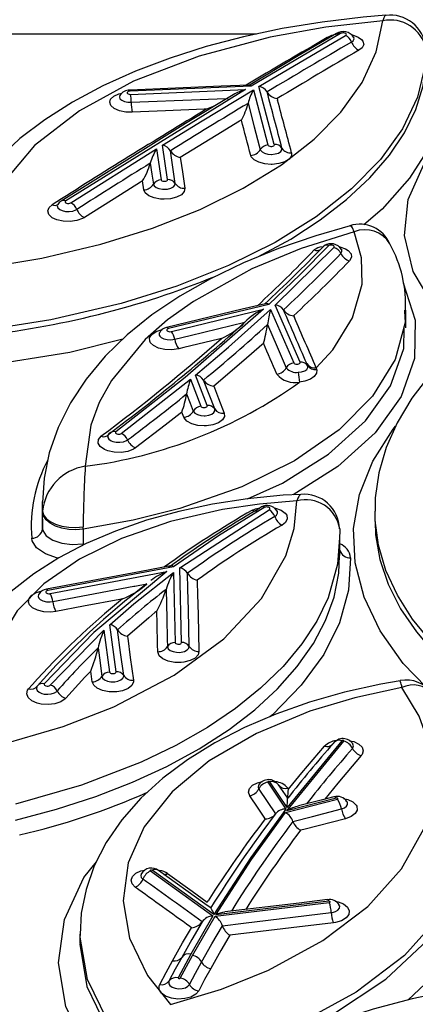
# Model space of a CAD drawing. Units: millimetres. Extents: x -1150 to 22970, y -223 to 15843.
# Drawn here: x 9141 to 9177, y 7687 to 7779 of the extents above; entities that cross this region are included whole.
import ezdxf

# ---------------------------------------------------------------- set-up
doc = ezdxf.new("R2010")
doc.units = ezdxf.units.MM
doc.layers.add('DiKom', color=7, linetype='Continuous')
doc.dimstyles.new('Qitele', dxfattribs={"dimscale": 85, "dimtxt": 4, "dimasz": 5, "dimexe": 4, "dimexo": 0, "dimgap": 3, "dimtad": 1, "dimdec": 0, "dimrnd": 10, "dimzin": 1, "dimtxsty": 'Standard', "dimblk": 'OBLIQUE', "dimcen": 5, "dimdle": 4, "dimclrd": 256, "dimclre": 256, "dimclrt": 256, "dimadec": 0, "dimazin": 0, "dimtfac": 1, "dimtdec": 0, "dimtmove": 0, "dimatfit": 3, "dimldrblk": 'OBLIQUE', "dimfxl": 6, "dimfxlon": 1, "dimlwd": 40, "dimlwe": 30, "dimarcsym": 0})

# ---------------------------------------------------------------- blocks, each defined once
blk = doc.blocks.new('_Oblique')
at = {"color": 0, "linetype": 'ByBlock', "lineweight": -2}
blk.add_line((-0.5, -0.5), (0.5, 0.5), dxfattribs=at)
blk = doc.blocks.new('*D9')
at = {"layer": 'Defpoints', "color": 0, "transparency": 16777216}
for p in [(17406.525, 14007.576), (4220.145, 9955.036), (17406.525, 6481.945)]:
    blk.add_point(p, dxfattribs=at)
at = {"layer": 'DiKom', "lineweight": 30, "transparency": 16777216}
for p, q in [((4220.145, 13497.576), (4220.145, 14347.576)), ((17406.525, 13497.576), (17406.525, 14347.576))]:
    blk.add_line(p, q, dxfattribs=at)
at = {"layer": 'DiKom', "lineweight": 40, "transparency": 16777216}
blk.add_line((3880.145, 14007.576), (17746.525, 14007.576), dxfattribs=at)
at = {"layer": 'DiKom', "lineweight": 40, "transparency": 16777216, "xscale": 425, "yscale": 425, "zscale": 425, "rotation": 180}
blk.add_blockref('_Oblique', (4220.145, 14007.576), dxfattribs=at)
at = {"layer": 'DiKom', "lineweight": 40, "transparency": 16777216, "xscale": 425, "yscale": 425, "zscale": 425}
blk.add_blockref('_Oblique', (17406.525, 14007.576), dxfattribs=at)
at = {"layer": 'DiKom', "transparency": 16777216, "insert": (11105.19, 14453.501), "char_height": 365.5, "attachment_point": 5}
blk.add_mtext('13190', dxfattribs=at)
blk = doc.blocks.new('*D10')
at = {"layer": 'Defpoints', "color": 0, "transparency": 16777216}
for p in [(9763.41, 11648.852), (2852.78, 3048.594), (14537.115, 3048.594)]:
    blk.add_point(p, dxfattribs=at)
at = {"layer": 'DiKom', "lineweight": 40, "transparency": 16777216}
blk.add_line((2852.78, 11988.852), (2852.78, 2708.594), dxfattribs=at)
at = {"layer": 'DiKom', "lineweight": 30, "transparency": 16777216}
for p, q in [((3362.78, 11648.852), (2512.78, 11648.852)), ((3362.78, 3048.594), (2512.78, 3048.594))]:
    blk.add_line(p, q, dxfattribs=at)
at = {"layer": 'DiKom', "lineweight": 40, "transparency": 16777216, "xscale": 425, "yscale": 425, "zscale": 425}
for p, rotation in [((2852.78, 11648.852), 90), ((2852.78, 3048.594), 270)]:
    blk.add_blockref('_Oblique', p, dxfattribs=dict(at, rotation=rotation))
at = {"layer": 'DiKom', "transparency": 16777216, "insert": (2406.855, 7361.254), "char_height": 365.5, "attachment_point": 5, "rotation": 90}
blk.add_mtext('8600', dxfattribs=at)
blk = doc.blocks.new('*D11')
at = {"layer": 'Defpoints', "color": 0, "transparency": 16777216}
for p in [(19394.448, 14795.644), (3277.087, 9351.772), (19394.448, 7520.862)]:
    blk.add_point(p, dxfattribs=at)
at = {"layer": 'DiKom', "lineweight": 30, "transparency": 16777216}
for p, q in [((3277.087, 14285.644), (3277.087, 15135.644)), ((19394.448, 14285.644), (19394.448, 15135.644))]:
    blk.add_line(p, q, dxfattribs=at)
at = {"layer": 'DiKom', "lineweight": 40, "transparency": 16777216}
blk.add_line((2937.087, 14795.644), (19734.448, 14795.644), dxfattribs=at)
at = {"layer": 'DiKom', "lineweight": 40, "transparency": 16777216, "xscale": 425, "yscale": 425, "zscale": 425, "rotation": 180}
blk.add_blockref('_Oblique', (3277.087, 14795.644), dxfattribs=at)
at = {"layer": 'DiKom', "lineweight": 40, "transparency": 16777216, "xscale": 425, "yscale": 425, "zscale": 425}
blk.add_blockref('_Oblique', (19394.448, 14795.644), dxfattribs=at)
at = {"layer": 'DiKom', "transparency": 16777216, "insert": (11038.976, 15241.569), "char_height": 365.5, "attachment_point": 5}
blk.add_mtext('16120', dxfattribs=at)
blk = doc.blocks.new('*D12')
at = {"layer": 'Defpoints', "color": 0, "transparency": 16777216}
for p in [(8807.483, 13147.675), (1956.552, 772.202), (14301.292, 772.202)]:
    blk.add_point(p, dxfattribs=at)
at = {"layer": 'DiKom', "lineweight": 40, "transparency": 16777216}
blk.add_line((1956.552, 13487.675), (1956.552, 432.202), dxfattribs=at)
at = {"layer": 'DiKom', "lineweight": 30, "transparency": 16777216}
for p, q in [((2466.552, 13147.675), (1616.552, 13147.675)), ((2466.552, 772.202), (1616.552, 772.202))]:
    blk.add_line(p, q, dxfattribs=at)
at = {"layer": 'DiKom', "lineweight": 40, "transparency": 16777216, "xscale": 425, "yscale": 425, "zscale": 425}
for p, rotation in [((1956.552, 13147.675), 90), ((1956.552, 772.202), 270)]:
    blk.add_blockref('_Oblique', p, dxfattribs=dict(at, rotation=rotation))
at = {"layer": 'DiKom', "transparency": 16777216, "insert": (1510.627, 7404.172), "char_height": 365.5, "attachment_point": 5, "rotation": 90}
blk.add_mtext('12380', dxfattribs=at)

msp = doc.modelspace()

# ---------------------------------------------------------------- linework, layer by layer
at = {"color": 7, "linetype": 'Continuous'}
for p, q in [((9162.597, 7777.387), (9103.238, 7777.387)), ((9170.422, 7777.446), (9162.118, 7772.551)), ((9162.836, 7772.515), (9170.882, 7777.258)), ((9162.118, 7772.551), (9150.854, 7772.092)), ((9164.261, 7767.137), (9162.836, 7772.515)), ((9161.586, 7772.232), (9144.878, 7761.915)), ((9150.904, 7771.797), (9161.586, 7772.232)), ((9162.314, 7772.203), (9163.666, 7767.099)), ((9163.586, 7772.023), (9163.586, 7772.022)), ((9164.525, 7771.407), (9164.568, 7771.245)), ((9161.818, 7770.962), (9161.818, 7770.963)), ((9157.938, 7770.419), (9157.744, 7770.411)), ((9154.339, 7763.889), (9153.87, 7767.069)), ((9145.349, 7761.728), (9153.319, 7766.729)), ((9153.319, 7766.729), (9153.741, 7763.867)), ((9154.606, 7766.57), (9154.606, 7766.57)), ((9155.525, 7765.946), (9155.55, 7765.773)), ((9152.738, 7765.414), (9152.738, 7765.414)), ((9152.011, 7763.766), (9151.834, 7763.655)), ((9152.133, 7762.941), (9152.011, 7763.766)), ((9164.349, 7752.241), (9169.801, 7757.575)), ((9163.744, 7752.315), (9154.439, 7750.072)), ((9166.651, 7746.95), (9164.349, 7752.241)), ((9154.695, 7749.794), (9163.25, 7751.858)), ((9163.912, 7751.836), (9166.065, 7746.883)), ((9165.107, 7751.804), (9165.107, 7751.804)), ((9176.362, 7751.773), (9176.365, 7751.682)), ((9176.47, 7750.131), (9176.47, 7751.774)), ((9163.621, 7750.436), (9163.621, 7750.436)), ((9166.054, 7751.258), (9166.127, 7751.092)), ((9153.749, 7749.953), (9153.858, 7749.98)), ((9159.344, 7749.147), (9159.094, 7749.087)), ((9167.351, 7746.646), (9167.277, 7746.816)), ((9168.152, 7746.438), (9168.188, 7746.278)), ((9150.041, 7740.332), (9156.463, 7745.363)), ((9156.463, 7745.363), (9157.434, 7742.856)), ((9158.023, 7742.917), (9156.927, 7745.745)), ((9157.685, 7745.293), (9157.685, 7745.293)), ((9156.111, 7744.006), (9156.111, 7744.006)), ((9158.633, 7744.728), (9158.696, 7744.566)), ((9155.666, 7742.32), (9155.511, 7742.196)), ((9155.853, 7741.837), (9155.666, 7742.32)), ((9142.688, 7734.011), (9142.688, 7732.372)), ((9142.715, 7733.132), (9142.734, 7733.933)), ((9142.715, 7733.08), (9142.715, 7733.132)), ((9142.715, 7731.501), (9142.715, 7733.08)), ((9155.482, 7727.861), (9163.776, 7733.252)), ((9162.87, 7733.378), (9162.87, 7733.378)), ((9173.593, 7733.088), (9173.593, 7732.268)), ((9142.733, 7732.371), (9142.715, 7731.501)), ((9146.49, 7731.467), (9146.492, 7731.675)), ((9146.49, 7731.467), (9146.49, 7730.088)), ((9170.343, 7731.293), (9170.302, 7730.657)), ((9170.335, 7731.503), (9170.343, 7731.293)), ((9170.358, 7729.017), (9170.358, 7730.656)), ((9154.898, 7727.976), (9143.226, 7725.776)), ((9154.038, 7727.948), (9154.041, 7727.951)), ((9155.643, 7720.948), (9155.482, 7727.861)), ((9143.427, 7725.476), (9154.283, 7727.523)), ((9154.892, 7727.427), (9155.043, 7720.944)), ((9156.201, 7727.362), (9156.201, 7727.362)), ((9157.101, 7726.739), (9157.105, 7726.549)), ((9154.203, 7725.869), (9154.203, 7725.868)), ((9142.365, 7725.43), (9142.344, 7725.394)), ((9150.163, 7724.992), (9149.908, 7724.944)), ((9153.343, 7723.864), (9153.158, 7723.714)), ((9143.437, 7716.991), (9148.429, 7722.101)), ((9148.429, 7722.101), (9148.955, 7718.206)), ((9149.553, 7718.229), (9148.965, 7722.589)), ((9149.696, 7722.122), (9149.696, 7722.122)), ((9147.885, 7720.436), (9147.885, 7720.436)), ((9147.214, 7718.288), (9147.046, 7718.115)), ((9147.347, 7717.3), (9147.214, 7718.288)), ((9141.421, 7716.637), (9141.779, 7717.043)), ((9165.417, 7705.316), (9170.721, 7711.789)), ((9170.541, 7711.836), (9165.446, 7705.638)), ((9163.645, 7707.978), (9165.333, 7705.49)), ((9165.446, 7705.638), (9163.832, 7708.015)), ((9165.502, 7706.498), (9164.659, 7707.739)), ((9164.679, 7707.706), (9164.676, 7707.712)), ((9165.569, 7707.34), (9165.686, 7707.484)), ((9165.507, 7707.43), (9165.569, 7707.34)), ((9165.302, 7705.165), (9170.118, 7706.401)), ((9170.033, 7706.5), (9165.417, 7705.316)), ((9163.414, 7704.59), (9163.311, 7704.741)), ((9165.995, 7704.343), (9165.995, 7704.343)), ((9170.878, 7704.597), (9166.992, 7703.599)), ((9166.992, 7703.599), (9166.688, 7703.521)), ((9151.908, 7699.522), (9151.894, 7699.498)), ((9152.759, 7699.752), (9158.561, 7695.588)), ((9158.638, 7695.714), (9152.918, 7699.819)), ((9158.028, 7696.855), (9158.106, 7696.979)), ((9158.751, 7695.55), (9169.365, 7696.825)), ((9169.323, 7696.933), (9158.825, 7695.673)), ((9158.561, 7695.588), (9156.509, 7692.046)), ((9156.644, 7691.907), (9158.751, 7695.55)), ((9157.563, 7695.037), (9157.563, 7695.037)), ((9159.437, 7694.668), (9159.437, 7694.669)), ((9146.202, 7693.889), (9146.202, 7693.071)), ((9156.566, 7694.486), (9156.414, 7694.595)), ((9160.124, 7693.787), (9160.037, 7693.642)), ((9156.509, 7692.046), (9155.329, 7689.847)), ((9155.522, 7689.816), (9156.644, 7691.907))]:
    msp.add_line(p, q, dxfattribs=at)
for points in [[(9174.612, 7779.127), (9172.521, 7778.964), (9168.71, 7778.507), (9164.982, 7777.893), (9161.394, 7777.132), (9157.935, 7776.224), (9154.582, 7775.161), (9151.37, 7773.946), (9148.333, 7772.584), (9145.506, 7771.079), (9142.922, 7769.44), (9140.623, 7767.688), (9138.588, 7765.81), (9136.816, 7763.796), (9135.347, 7761.674), (9134.208, 7759.477), (9133.414, 7757.243), (9132.966, 7755.006), (9132.87, 7753.169)], [(9174.614, 7779.108), (9174.516, 7779.068), (9174.425, 7778.885), (9174.34, 7778.622), (9174.338, 7778.615)], [(9136.884, 7755.65), (9142.647, 7756.595), (9148.14, 7757.882), (9152.926, 7759.367), (9157.364, 7761.113), (9161.371, 7763.084), (9164.916, 7765.268), (9167.956, 7767.634), (9170.437, 7770.133), (9172.414, 7772.891), (9173.723, 7775.738), (9174.338, 7778.615)], [(9174.338, 7778.615), (9169.044, 7778.014), (9163.865, 7777.089), (9157.263, 7775.344), (9151.19, 7773.009), (9146.143, 7770.267), (9141.99, 7767.042), (9139.076, 7763.596), (9137.317, 7759.828), (9136.911, 7757.756), (9136.884, 7755.65)], [(9170.029, 7777.432), (9166.475, 7775.367), (9161.871, 7772.599)], [(9170.882, 7777.258), (9170.933, 7777.3), (9170.952, 7777.349), (9170.937, 7777.398), (9170.89, 7777.441), (9170.815, 7777.475), (9170.723, 7777.494), (9170.622, 7777.498), (9170.526, 7777.485), (9170.443, 7777.457), (9170.422, 7777.446)], [(9171.432, 7776.646), (9171.591, 7776.774), (9171.667, 7776.936), (9171.629, 7777.1)], [(9171.438, 7777.317), (9171.529, 7777.303), (9172.042, 7777.115), (9172.371, 7776.884), (9172.489, 7776.737), (9172.562, 7776.427), (9172.419, 7776.122), (9172.119, 7775.881)], [(9171.665, 7777.051), (9171.667, 7777.049), (9171.63, 7777.098), (9171.63, 7777.1)], [(9178.376, 7775.648), (9178.28, 7774.513), (9177.557, 7771.538), (9176.162, 7768.599), (9174.121, 7765.752), (9171.441, 7763.024), (9168.157, 7760.445), (9164.33, 7758.064), (9160.001, 7755.916), (9155.207, 7754.014), (9150.04, 7752.396), (9143.503, 7750.876), (9136.628, 7749.808)], [(9162.731, 7756.711), (9165.783, 7758.376), (9168.524, 7760.147), (9170.974, 7762.031), (9173.138, 7764.046), (9174.957, 7766.151), (9176.355, 7768.239), (9177.399, 7770.381), (9178.083, 7772.596), (9178.376, 7774.837)], [(9161.919, 7772.646), (9159.32, 7772.54), (9150.821, 7772.194)], [(9180.375, 7773.062), (9179.89, 7770.005), (9178.701, 7766.967), (9176.83, 7764.005), (9174.282, 7761.15), (9172.562, 7759.684)], [(9160.447, 7771.747), (9156.02, 7769.105), (9144.455, 7761.891)], [(9151.037, 7770.137), (9150.461, 7770.156), (9149.868, 7770.276), (9149.388, 7770.485), (9149.075, 7770.76), (9148.966, 7771.07), (9149.052, 7771.35), (9149.343, 7771.631), (9149.807, 7771.849), (9150.08, 7771.91)], [(9149.908, 7771.704), (9149.862, 7771.556), (9149.92, 7771.39), (9150.086, 7771.244), (9150.342, 7771.133), (9150.657, 7771.069), (9150.963, 7771.059)], [(9149.901, 7771.707), (9149.883, 7771.667), (9149.878, 7771.66)], [(9150.854, 7772.092), (9150.757, 7772.079), (9150.673, 7772.052), (9150.613, 7772.013), (9150.582, 7771.965), (9150.585, 7771.915), (9150.621, 7771.869), (9150.686, 7771.831), (9150.774, 7771.806), (9150.872, 7771.796), (9150.904, 7771.797)], [(9150.963, 7771.059), (9152.557, 7771.124), (9158.935, 7771.384), (9158.951, 7771.385), (9159.963, 7771.426)], [(9153.87, 7767.069), (9157.555, 7769.329), (9162.314, 7772.203)], [(9158.73, 7770.722), (9157.945, 7770.42), (9157.938, 7770.419)], [(9161.818, 7770.963), (9162.397, 7768.78), (9162.863, 7767.018), (9162.955, 7766.666)], [(9157.744, 7770.411), (9154.157, 7770.264), (9151.037, 7770.137)], [(9161.026, 7769.305), (9158.857, 7767.988), (9155.525, 7765.946)], [(9161.199, 7769.409), (9161.125, 7769.364), (9161.026, 7769.305)], [(9163.666, 7767.099), (9163.696, 7767.051), (9163.756, 7767.01), (9163.84, 7766.982), (9163.937, 7766.969), (9164.037, 7766.973), (9164.129, 7766.993), (9164.202, 7767.028), (9164.249, 7767.072), (9164.263, 7767.121), (9164.261, 7767.137)], [(9155.054, 7763.53), (9154.83, 7765.053), (9154.606, 7766.57)], [(9165.86, 7766.371), (9165.847, 7766.085), (9165.631, 7765.785), (9165.226, 7765.537), (9164.679, 7765.37), (9164.052, 7765.303), (9163.963, 7765.302), (9163.391, 7765.345), (9162.82, 7765.49), (9162.377, 7765.72), (9162.113, 7766.01), (9162.067, 7766.126)], [(9162.955, 7766.666), (9162.98, 7766.604), (9163.12, 7766.45), (9163.356, 7766.328), (9163.659, 7766.251), (9163.963, 7766.228), (9164.01, 7766.228), (9164.344, 7766.264), (9164.634, 7766.353), (9164.85, 7766.485), (9164.965, 7766.644), (9164.972, 7766.797)], [(9182.707, 7748.663), (9182.057, 7749.117), (9179.094, 7752.152), (9177.175, 7755.375), (9176.368, 7758.702), (9176.684, 7762.03), (9178.137, 7765.275), (9179.218, 7766.583)], [(9152.738, 7765.414), (9152.888, 7764.392), (9153.026, 7763.456)], [(9155.55, 7765.773), (9155.723, 7764.603), (9155.948, 7763.08)], [(9151.834, 7763.655), (9149.96, 7762.48), (9146.617, 7760.365)], [(9153.026, 7763.456), (9153.095, 7763.306), (9153.273, 7763.16), (9153.537, 7763.052), (9153.857, 7762.994), (9154.04, 7762.986), (9154.344, 7763.009), (9154.648, 7763.086), (9154.883, 7763.209), (9155.024, 7763.364), (9155.054, 7763.53)], [(9153.741, 7763.867), (9153.765, 7763.818), (9153.821, 7763.776), (9153.901, 7763.745), (9153.997, 7763.73), (9154.097, 7763.731), (9154.191, 7763.749), (9154.268, 7763.781), (9154.32, 7763.824), (9154.34, 7763.873), (9154.339, 7763.889)], [(9155.948, 7763.08), (9155.891, 7762.77), (9155.626, 7762.479), (9155.184, 7762.247), (9154.613, 7762.102), (9154.04, 7762.058), (9153.696, 7762.074), (9153.093, 7762.183), (9152.596, 7762.386), (9152.262, 7762.66), (9152.133, 7762.941)], [(9146.617, 7760.365), (9146.435, 7760.264), (9145.903, 7760.084), (9145.283, 7760.003), (9144.643, 7760.028), (9144.056, 7760.159), (9143.628, 7760.353), (9143.294, 7760.661), (9143.201, 7760.979), (9143.325, 7761.293), (9143.609, 7761.545)], [(9144.15, 7761.585), (9144.097, 7761.449), (9144.146, 7761.28), (9144.324, 7761.116), (9144.551, 7761.013), (9144.863, 7760.943), (9145.203, 7760.93), (9145.533, 7760.973), (9145.815, 7761.069), (9145.913, 7761.122)], [(9144.138, 7761.59), (9144.131, 7761.57), (9144.116, 7761.549)], [(9144.878, 7761.915), (9144.829, 7761.87), (9144.813, 7761.82), (9144.831, 7761.77), (9144.881, 7761.726), (9144.958, 7761.693), (9145.051, 7761.674), (9145.152, 7761.672), (9145.248, 7761.687), (9145.328, 7761.717), (9145.349, 7761.728)], [(9171.299, 7759.589), (9168.11, 7758.677), (9164.662, 7757.495), (9161.387, 7756.165), (9158.315, 7754.69), (9155.472, 7753.077), (9152.887, 7751.334), (9150.589, 7749.481), (9148.549, 7747.498), (9146.78, 7745.386), (9145.311, 7743.171), (9144.162, 7740.88), (9143.346, 7738.542), (9142.864, 7736.186), (9142.718, 7733.936)], [(9171.679, 7759.048), (9171.676, 7759.055), (9171.515, 7759.426), (9171.427, 7759.556), (9171.301, 7759.58)], [(9171.679, 7759.048), (9166.757, 7757.488), (9162.183, 7755.605), (9156.742, 7752.593), (9154.349, 7750.867), (9152.257, 7749.038), (9149.121, 7745.258), (9147.996, 7743.213), (9147.214, 7741.119), (9146.689, 7737.293)], [(9168.152, 7746.438), (9169.689, 7748.104), (9171.536, 7751.058), (9172.413, 7754.199), (9172.366, 7756.62), (9171.679, 7759.048)], [(9169.324, 7757.772), (9166.66, 7755.095), (9163.744, 7752.315)], [(9169.801, 7757.575), (9169.831, 7757.627), (9169.826, 7757.68), (9169.785, 7757.73), (9169.714, 7757.77), (9169.621, 7757.796), (9169.516, 7757.805), (9169.412, 7757.796), (9169.324, 7757.772)], [(9170.271, 7757.668), (9170.342, 7757.658), (9170.872, 7757.472), (9171.13, 7757.313), (9171.389, 7757.015), (9171.437, 7756.69), (9171.25, 7756.355)], [(9170.445, 7757.033), (9170.455, 7757.043), (9170.546, 7757.212), (9170.52, 7757.387), (9170.496, 7757.414)], [(9170.523, 7757.385), (9170.52, 7757.39), (9170.506, 7757.422)], [(9176.242, 7754.314), (9177.35, 7750.835), (9177.285, 7747.29), (9176.032, 7743.78), (9173.642, 7740.406), (9170.172, 7737.275), (9166.007, 7734.648)], [(9163.43, 7752.373), (9161.273, 7751.854), (9154.251, 7750.161)], [(9176.365, 7751.682), (9176.407, 7750.619), (9175.477, 7747.192), (9173.383, 7743.783), (9170.299, 7740.678), (9166.135, 7737.794), (9161.248, 7735.381), (9155.49, 7733.368), (9151.132, 7732.283), (9146.49, 7731.467)], [(9163.25, 7751.858), (9155.963, 7745.535), (9149.522, 7740.49)], [(9156.927, 7745.745), (9160.018, 7748.357), (9163.912, 7751.836)], [(9155.002, 7749.082), (9156.448, 7749.431), (9161.533, 7750.658)], [(9163.621, 7750.436), (9164.514, 7748.385), (9165.365, 7746.422)], [(9155.386, 7748.191), (9155.356, 7748.184), (9154.735, 7748.101), (9154.095, 7748.127), (9153.508, 7748.26), (9153.04, 7748.485), (9152.766, 7748.745), (9152.688, 7748.892), (9152.676, 7749.219), (9152.878, 7749.53), (9153.27, 7749.789), (9153.749, 7749.953)], [(9153.613, 7749.707), (9153.562, 7749.629), (9153.568, 7749.454), (9153.61, 7749.376), (9153.756, 7749.238), (9154.004, 7749.119), (9154.316, 7749.048), (9154.656, 7749.034), (9155.002, 7749.082)], [(9153.595, 7749.716), (9153.583, 7749.685), (9153.579, 7749.678)], [(9153.749, 7749.953), (9153.808, 7749.898), (9153.822, 7749.888)], [(9154.439, 7750.072), (9154.356, 7750.042), (9154.298, 7750.001), (9154.269, 7749.951), (9154.274, 7749.9), (9154.313, 7749.852), (9154.38, 7749.813), (9154.468, 7749.788), (9154.567, 7749.78), (9154.666, 7749.788), (9154.695, 7749.794)], [(9175.168, 7745.084), (9176.289, 7748.207), (9176.332, 7750.132)], [(9150.172, 7749.075), (9145.26, 7747.85), (9137.081, 7746.542)], [(9159.094, 7749.087), (9155.841, 7748.301), (9155.386, 7748.191)], [(9163.103, 7748.567), (9161.44, 7747.108), (9158.633, 7744.728)], [(9163.252, 7748.7), (9163.248, 7748.697), (9163.103, 7748.567)], [(9180.664, 7747.817), (9178.719, 7745.784), (9177.035, 7743.601), (9175.674, 7741.336), (9174.652, 7739.02), (9173.976, 7736.684), (9173.641, 7734.353), (9173.636, 7733.14)], [(9166.065, 7746.883), (9166.103, 7746.835), (9166.17, 7746.796), (9166.258, 7746.771), (9166.357, 7746.762), (9166.457, 7746.771), (9166.544, 7746.796), (9166.612, 7746.834), (9166.65, 7746.882), (9166.656, 7746.934), (9166.651, 7746.95)], [(9166.487, 7746.017), (9166.782, 7746.053), (9167.084, 7746.145), (9167.282, 7746.284), (9167.372, 7746.449), (9167.351, 7746.646)], [(9168.188, 7746.278), (9168.195, 7746.244), (9168.166, 7745.927), (9167.974, 7745.624), (9167.612, 7745.362), (9167.092, 7745.173), (9166.6, 7745.085)], [(9158.725, 7742.608), (9158.206, 7743.951), (9157.685, 7745.293)], [(9161.767, 7734.275), (9165.014, 7735.731), (9169.296, 7738.416), (9172.735, 7741.507), (9175.045, 7744.742), (9175.168, 7745.084)], [(9156.111, 7744.006), (9156.439, 7743.159), (9156.732, 7742.403)], [(9158.696, 7744.566), (9159.084, 7743.565), (9159.604, 7742.223)], [(9155.511, 7742.196), (9154.105, 7741.092), (9151.367, 7739.002)], [(9159.604, 7742.223), (9159.63, 7741.925), (9159.455, 7741.605), (9159.085, 7741.334), (9158.562, 7741.141), (9157.946, 7741.049), (9157.728, 7741.043), (9157.157, 7741.088), (9156.585, 7741.238), (9156.143, 7741.478), (9155.878, 7741.78), (9155.853, 7741.837)], [(9156.732, 7742.403), (9156.745, 7742.373), (9156.885, 7742.212), (9157.121, 7742.085), (9157.425, 7742.005), (9157.728, 7741.981), (9157.844, 7741.984), (9158.172, 7742.033), (9158.45, 7742.136), (9158.646, 7742.28), (9158.739, 7742.45), (9158.725, 7742.608)], [(9157.434, 7742.856), (9157.47, 7742.807), (9157.536, 7742.768), (9157.623, 7742.741), (9157.722, 7742.731), (9157.821, 7742.739), (9157.91, 7742.763), (9157.979, 7742.801), (9158.019, 7742.849), (9158.027, 7742.901), (9158.023, 7742.917)], [(9149.001, 7740.395), (9148.892, 7740.3), (9148.837, 7740.2)], [(9149.522, 7740.49), (9149.512, 7740.479), (9149.491, 7740.427), (9149.505, 7740.375), (9149.551, 7740.328), (9149.624, 7740.291), (9149.717, 7740.27), (9149.818, 7740.265), (9149.915, 7740.278), (9150, 7740.307), (9150.041, 7740.332)], [(9178.355, 7716.81), (9176.242, 7719.006), (9174.086, 7722.029), (9172.593, 7725.145), (9171.767, 7728.325), (9171.624, 7731.506), (9172.175, 7734.663), (9173.405, 7737.764), (9175.292, 7740.749), (9175.53, 7741.01)], [(9151.367, 7739.002), (9151.165, 7738.874), (9150.646, 7738.678), (9150.031, 7738.582), (9149.389, 7738.596), (9148.793, 7738.72), (9148.473, 7738.847), (9148.089, 7739.114), (9147.896, 7739.432), (9147.917, 7739.765), (9148.156, 7740.08)], [(9148.835, 7740.201), (9148.795, 7740.147), (9148.784, 7739.97), (9148.886, 7739.801), (9149.091, 7739.659), (9149.261, 7739.591), (9149.578, 7739.525), (9149.92, 7739.517), (9150.247, 7739.568), (9150.523, 7739.673), (9150.63, 7739.741)], [(9148.82, 7740.205), (9148.817, 7740.192), (9148.811, 7740.184)], [(9166.728, 7734.681), (9165.088, 7734.605), (9161.777, 7734.276), (9158.526, 7733.775), (9155.389, 7733.108), (9152.38, 7732.279), (9149.504, 7731.285), (9146.784, 7730.126), (9144.245, 7728.804), (9141.913, 7727.318), (9139.82, 7725.675), (9138.017, 7723.903), (9136.52, 7722.017), (9135.347, 7720.036), (9134.511, 7717.995), (9134.016, 7715.927), (9133.854, 7713.861), (9133.86, 7713.786)], [(9166.358, 7734.089), (9162.883, 7733.791), (9159.451, 7733.287), (9154.605, 7732.174), (9150.057, 7730.604), (9146.16, 7728.69), (9142.836, 7726.386), (9140.371, 7723.888), (9138.684, 7721.119), (9137.915, 7718.306), (9138.044, 7715.369), (9138.613, 7713.509), (9139.57, 7711.667)], [(9139.57, 7711.667), (9144.651, 7713.163), (9149.348, 7714.984), (9154.954, 7717.912), (9159.572, 7721.285), (9163.063, 7725.013), (9165.336, 7728.974), (9166.103, 7731.522), (9166.358, 7734.089)], [(9166.729, 7734.657), (9166.599, 7734.613), (9166.524, 7734.499), (9166.442, 7734.324), (9166.36, 7734.096), (9166.358, 7734.089)], [(9142.715, 7733.132), (9142.812, 7732.784), (9143.056, 7732.456), (9143.434, 7732.165), (9143.926, 7731.925), (9144.509, 7731.75), (9145.153, 7731.647), (9145.825, 7731.621), (9146.492, 7731.675)], [(9146.49, 7731.467), (9145.824, 7731.409), (9145.152, 7731.439), (9144.509, 7731.554), (9143.926, 7731.748), (9143.433, 7732.013), (9143.056, 7732.334), (9142.812, 7732.696), (9142.715, 7733.08)], [(9163.37, 7733.486), (9159.066, 7730.843), (9154.898, 7727.976)], [(9162.232, 7733.234), (9162.517, 7733.351), (9162.919, 7733.44)], [(9163.776, 7733.252), (9163.83, 7733.297), (9163.853, 7733.349), (9163.842, 7733.403), (9163.798, 7733.451), (9163.726, 7733.489), (9163.634, 7733.512), (9163.533, 7733.517), (9163.434, 7733.505), (9163.37, 7733.486)], [(9164.235, 7733.433), (9164.369, 7733.413), (9164.897, 7733.22), (9165.272, 7732.947), (9165.41, 7732.749), (9165.458, 7732.413), (9165.29, 7732.087), (9164.974, 7731.835)], [(9164.308, 7732.622), (9164.477, 7732.757), (9164.566, 7732.93), (9164.54, 7733.109), (9164.512, 7733.15)], [(9164.533, 7733.123), (9164.539, 7733.119), (9164.518, 7733.154)], [(9184.006, 7716.438), (9181.224, 7718.647), (9178.825, 7721.001), (9177.098, 7723.124), (9175.698, 7725.325), (9174.629, 7727.623), (9173.929, 7729.971), (9173.617, 7732.261), (9173.637, 7733.14)], [(9173.638, 7732.176), (9173.657, 7730.924), (9174.055, 7728.655), (9174.834, 7726.355), (9175.994, 7724.072), (9177.463, 7721.919), (9179.279, 7719.815), (9181.471, 7717.749), (9184.006, 7715.768)], [(9142.715, 7731.501), (9142.747, 7731.326), (9143.061, 7730.843), (9143.673, 7730.441), (9144.514, 7730.163), (9145.489, 7730.04), (9146.49, 7730.088)], [(9170.302, 7730.657), (9170.143, 7728.203), (9169.248, 7725.092), (9168.204, 7722.936), (9166.827, 7720.827), (9165.072, 7718.723), (9162.986, 7716.701), (9160.66, 7714.832), (9158.052, 7713.069), (9155.094, 7711.379), (9151.879, 7709.829), (9146.337, 7707.696), (9140.198, 7705.954)], [(9144.194, 7728.772), (9144.113, 7728.782), (9142.993, 7729.166), (9142.176, 7729.721), (9141.758, 7730.387), (9141.716, 7730.628)], [(9140.198, 7704.471), (9144.014, 7705.482), (9147.684, 7706.67), (9151.072, 7707.985), (9154.267, 7709.454), (9157.285, 7711.095), (9160.051, 7712.876), (9162.442, 7714.706), (9164.555, 7716.644), (9166.393, 7718.708), (9167.903, 7720.856), (9169.024, 7722.979), (9169.813, 7725.15), (9170.261, 7727.389), (9170.32, 7729.018)], [(9171.343, 7728.808), (9171.153, 7725.79), (9170.318, 7722.778), (9168.854, 7719.83), (9166.765, 7716.975), (9164.078, 7714.241), (9163.853, 7714.063)], [(9154.622, 7728.058), (9151.885, 7727.543), (9143.078, 7725.884)], [(9154.283, 7727.523), (9147.505, 7721.886), (9142.889, 7717.122)], [(9148.965, 7722.589), (9151.202, 7724.53), (9154.892, 7727.427)], [(9156.36, 7720.577), (9156.281, 7723.977), (9156.236, 7725.885), (9156.201, 7727.362)], [(9143.968, 7723.822), (9143.498, 7723.767), (9142.858, 7723.794), (9142.27, 7723.932), (9141.802, 7724.165), (9141.527, 7724.435), (9141.421, 7724.69), (9141.474, 7725.029), (9141.736, 7725.34), (9142.176, 7725.587), (9142.685, 7725.732)], [(9143.226, 7725.776), (9143.138, 7725.75), (9143.072, 7725.71), (9143.034, 7725.66), (9143.029, 7725.607), (9143.057, 7725.555), (9143.117, 7725.512), (9143.2, 7725.481), (9143.297, 7725.467), (9143.397, 7725.471), (9143.427, 7725.476)], [(9143.668, 7724.741), (9145.175, 7725.025), (9151.204, 7726.163), (9151.313, 7726.183), (9152.414, 7726.391)], [(9154.203, 7725.869), (9154.266, 7723.157), (9154.311, 7721.241), (9154.327, 7720.564)], [(9157.105, 7726.549), (9157.132, 7725.42), (9157.176, 7723.512), (9157.255, 7720.113)], [(9142.375, 7725.422), (9142.342, 7725.383), (9142.314, 7725.202), (9142.37, 7725.066), (9142.516, 7724.923), (9142.765, 7724.799), (9143.077, 7724.726), (9143.418, 7724.711), (9143.668, 7724.741)], [(9149.908, 7724.944), (9146.517, 7724.304), (9143.968, 7723.822)], [(9153.158, 7723.714), (9152.586, 7723.242), (9150.61, 7721.536)], [(9153.431, 7720.088), (9153.415, 7720.765), (9153.371, 7722.681), (9153.343, 7723.864)], [(9150.268, 7717.882), (9149.982, 7720.003), (9149.696, 7722.122)], [(9150.61, 7721.536), (9150.617, 7721.482), (9150.636, 7721.342)], [(9150.636, 7721.342), (9150.876, 7719.568), (9151.162, 7717.447)], [(9147.885, 7720.436), (9148.072, 7719.051), (9148.24, 7717.803)], [(9154.327, 7720.564), (9154.328, 7720.544), (9154.401, 7720.366), (9154.581, 7720.211), (9154.846, 7720.097), (9155.168, 7720.035), (9155.475, 7720.032), (9155.612, 7720.046), (9155.921, 7720.124), (9156.166, 7720.251), (9156.317, 7720.415), (9156.36, 7720.577)], [(9155.043, 7720.944), (9155.061, 7720.891), (9155.111, 7720.844), (9155.188, 7720.809), (9155.281, 7720.789), (9155.382, 7720.787), (9155.478, 7720.803), (9155.559, 7720.835), (9155.616, 7720.879), (9155.642, 7720.931), (9155.643, 7720.948)], [(9157.255, 7720.113), (9157.175, 7719.808), (9156.89, 7719.5), (9156.431, 7719.26), (9155.848, 7719.115), (9155.591, 7719.088), (9155.013, 7719.095), (9154.408, 7719.21), (9153.909, 7719.425), (9153.571, 7719.717), (9153.431, 7720.088)], [(9147.046, 7718.115), (9146.661, 7717.715), (9144.897, 7715.78)], [(9148.24, 7717.803), (9148.308, 7717.642), (9148.485, 7717.486), (9148.749, 7717.369), (9149.069, 7717.306), (9149.445, 7717.307), (9149.735, 7717.362), (9150.004, 7717.474), (9150.189, 7717.628), (9150.269, 7717.806), (9150.268, 7717.882)], [(9148.955, 7718.206), (9148.979, 7718.153), (9149.034, 7718.108), (9149.114, 7718.075), (9149.21, 7718.058), (9149.311, 7718.059), (9149.405, 7718.078), (9149.482, 7718.113), (9149.534, 7718.159), (9149.554, 7718.212), (9149.553, 7718.229)], [(9144.897, 7715.78), (9144.823, 7715.704), (9144.414, 7715.438), (9143.865, 7715.26), (9143.236, 7715.189), (9142.6, 7715.235), (9142.23, 7715.32), (9141.731, 7715.537), (9141.393, 7715.831), (9141.255, 7716.168), (9141.333, 7716.51), (9141.421, 7716.637)], [(9142.236, 7716.906), (9142.191, 7716.841), (9142.15, 7716.659), (9142.223, 7716.48), (9142.403, 7716.324), (9142.669, 7716.208), (9142.865, 7716.163), (9143.203, 7716.139), (9143.537, 7716.176), (9143.829, 7716.271), (9144.047, 7716.412), (9144.086, 7716.453)], [(9142.889, 7717.122), (9142.872, 7717.093), (9142.868, 7717.039), (9142.898, 7716.987), (9142.958, 7716.943), (9143.041, 7716.913), (9143.139, 7716.899), (9143.239, 7716.903), (9143.331, 7716.925), (9143.405, 7716.962), (9143.437, 7716.991)], [(9175.943, 7717.389), (9174.163, 7717.088), (9170.783, 7716.327), (9167.518, 7715.395), (9164.401, 7714.297), (9161.477, 7713.047), (9158.738, 7711.638), (9156.204, 7710.072), (9153.9, 7708.352), (9151.853, 7706.488), (9150.093, 7704.496), (9148.646, 7702.396), (9147.536, 7700.234), (9146.765, 7698.038), (9146.323, 7695.82), (9146.219, 7693.869)], [(9151.162, 7717.447), (9151.162, 7717.305), (9151.013, 7716.97), (9150.665, 7716.681), (9150.158, 7716.47), (9149.614, 7716.366), (9148.906, 7716.365), (9148.303, 7716.483), (9147.807, 7716.703), (9147.475, 7716.997), (9147.347, 7717.3)], [(9176.118, 7716.759), (9171.745, 7715.818), (9167.561, 7714.567), (9162.593, 7712.513), (9158.21, 7709.959), (9154.764, 7707.098), (9152.179, 7703.858), (9150.678, 7700.519), (9150.205, 7696.973), (9150.8, 7693.517), (9152.482, 7690.051), (9154.629, 7687.357)], [(9154.629, 7687.357), (9159.353, 7688.787), (9163.712, 7690.537), (9168.776, 7693.284), (9172.945, 7696.45), (9176.092, 7699.947), (9178.138, 7703.666), (9179.011, 7707.501), (9178.703, 7711.34), (9177.72, 7714.098), (9176.118, 7716.759)], [(9181.306, 7712.574), (9183.793, 7708.445), (9184.962, 7704.125), (9184.761, 7699.733), (9183.214, 7695.393), (9180.348, 7691.236), (9176.689, 7687.783)], [(9165.686, 7707.484), (9166.817, 7708.861), (9168.928, 7711.325)], [(9170.721, 7711.789), (9170.731, 7711.806), (9170.728, 7711.825), (9170.715, 7711.841), (9170.693, 7711.855), (9170.663, 7711.864), (9170.63, 7711.866), (9170.597, 7711.863), (9170.568, 7711.854), (9170.546, 7711.841), (9170.541, 7711.836)], [(9171.254, 7711.836), (9171.633, 7711.751), (9172.105, 7711.523), (9172.412, 7711.224), (9172.517, 7710.886), (9172.41, 7710.548), (9172.335, 7710.449)], [(9171.528, 7711.119), (9171.568, 7711.171), (9171.624, 7711.349), (9171.569, 7711.527), (9171.566, 7711.529)], [(9171.575, 7711.514), (9171.58, 7711.51), (9171.569, 7711.532)], [(9172.335, 7710.449), (9170.161, 7707.905), (9168.943, 7706.414)], [(9161.97, 7706.717), (9161.853, 7707.056), (9161.948, 7707.396), (9161.949, 7707.397), (9162.246, 7707.701), (9162.712, 7707.934), (9163.15, 7708.036)], [(9162.806, 7707.716), (9162.796, 7707.705), (9162.746, 7707.526), (9162.807, 7707.347)], [(9162.799, 7707.721), (9162.793, 7707.701), (9162.797, 7707.704)], [(9163.832, 7708.015), (9163.816, 7708.031), (9163.79, 7708.043), (9163.759, 7708.05), (9163.725, 7708.05), (9163.693, 7708.045), (9163.666, 7708.034), (9163.648, 7708.019), (9163.639, 7708.001), (9163.642, 7707.983), (9163.645, 7707.978)], [(9163.311, 7704.741), (9162.744, 7705.577), (9161.97, 7706.717)], [(9162.807, 7707.347), (9163.582, 7706.207), (9164.373, 7705.04)], [(9169.785, 7706.63), (9168.624, 7706.333), (9166.512, 7705.791)], [(9165.446, 7705.638), (9165.446, 7705.642), (9165.48, 7706.326), (9165.5, 7706.499), (9165.503, 7706.497)], [(9170.118, 7706.401), (9170.146, 7706.411), (9170.165, 7706.426), (9170.175, 7706.444), (9170.173, 7706.462), (9170.161, 7706.479), (9170.138, 7706.493), (9170.109, 7706.502), (9170.076, 7706.505), (9170.043, 7706.502), (9170.033, 7706.5)], [(9170.498, 7705.499), (9170.772, 7705.602), (9170.967, 7705.75), (9171.062, 7705.924), (9171.045, 7706.106), (9171.017, 7706.161), (9171.011, 7706.168)], [(9170.697, 7706.485), (9171.097, 7706.392), (9171.564, 7706.159), (9171.864, 7705.855), (9171.917, 7705.75), (9171.948, 7705.405), (9171.768, 7705.074), (9171.397, 7704.794), (9170.878, 7704.597)], [(9171.016, 7706.161), (9171.018, 7706.16), (9171.014, 7706.171)], [(9182.935, 7705.084), (9183.016, 7704.112), (9182.051, 7699.84), (9179.854, 7695.813), (9176.363, 7691.919), (9171.871, 7688.492), (9166.25, 7685.434), (9161.103, 7683.386), (9155.39, 7681.721)], [(9165.333, 7705.49), (9162.077, 7701.014), (9158.638, 7695.714)], [(9158.825, 7695.673), (9162.148, 7700.807), (9165.302, 7705.165)], [(9165.995, 7704.343), (9167.805, 7704.808), (9170.498, 7705.499)], [(9155.39, 7680.986), (9159.662, 7682.177), (9163.734, 7683.624), (9169.564, 7686.372), (9174.627, 7689.707), (9178.5, 7693.344), (9181.291, 7697.38), (9182.766, 7701.474), (9182.896, 7704.24)], [(9149.841, 7679.469), (9146.781, 7683.21), (9144.88, 7687.164), (9144.208, 7691.217), (9144.766, 7695.252), (9146.558, 7699.157), (9147.73, 7700.611)], [(9151.344, 7698.234), (9151.047, 7698.542), (9150.953, 7698.886), (9151.071, 7699.229), (9151.388, 7699.53), (9151.389, 7699.53), (9151.869, 7699.757), (9152.242, 7699.837)], [(9151.911, 7699.519), (9151.908, 7699.517), (9151.846, 7699.336), (9151.896, 7699.155), (9152.052, 7698.992)], [(9152.918, 7699.819), (9152.893, 7699.831), (9152.862, 7699.839), (9152.829, 7699.84), (9152.796, 7699.835), (9152.769, 7699.825), (9152.749, 7699.81), (9152.739, 7699.792), (9152.741, 7699.774), (9152.753, 7699.756), (9152.759, 7699.752)], [(9158.394, 7696.288), (9157.817, 7696.703), (9153.5, 7699.797)], [(9154.333, 7699.5), (9156.623, 7697.862), (9158.028, 7696.855)], [(9169.204, 7697.093), (9166.563, 7696.776), (9159.656, 7695.947)], [(9169.203, 7697.093), (9169.211, 7697.093), (9169.237, 7697.08), (9169.265, 7697.049), (9169.293, 7697), (9169.323, 7696.933)], [(9169.365, 7696.825), (9169.396, 7696.832), (9169.421, 7696.844), (9169.438, 7696.861), (9169.444, 7696.879), (9169.438, 7696.897), (9169.422, 7696.914), (9169.397, 7696.926), (9169.366, 7696.933), (9169.333, 7696.934), (9169.323, 7696.933)], [(9169.554, 7695.884), (9169.655, 7695.899), (9169.95, 7695.986), (9170.176, 7696.121), (9170.308, 7696.291), (9170.332, 7696.475), (9170.266, 7696.608)], [(9169.914, 7696.94), (9170.182, 7696.896), (9170.694, 7696.69), (9171.054, 7696.402), (9171.221, 7696.065), (9171.176, 7695.715), (9170.925, 7695.394), (9170.495, 7695.136), (9169.935, 7694.972), (9169.744, 7694.943)], [(9170.282, 7696.598), (9170.287, 7696.593), (9170.277, 7696.613)], [(9159.437, 7694.668), (9161.391, 7694.903), (9169.554, 7695.884)], [(9157.563, 7695.037), (9156.584, 7693.377), (9155.656, 7691.735)], [(9157.497, 7691.304), (9158.44, 7692.976), (9159.437, 7694.669)], [(9169.744, 7694.943), (9165.835, 7694.474), (9160.124, 7693.787)], [(9151.583, 7682.463), (9148.723, 7685.941), (9146.9, 7689.669), (9146.205, 7693.61), (9146.241, 7693.887)], [(9154.802, 7691.424), (9155.734, 7693.071), (9156.566, 7694.486)], [(9146.228, 7693.125), (9146.203, 7692.949), (9146.849, 7689.03), (9148.625, 7685.312), (9151.583, 7681.691)], [(9160.037, 7693.642), (9159.291, 7692.368), (9158.351, 7690.701)], [(9153.614, 7689.213), (9154.201, 7690.322), (9154.802, 7691.424)], [(9155.656, 7691.735), (9155.057, 7690.636), (9154.471, 7689.53)], [(9156.38, 7689.22), (9156.932, 7690.265), (9157.497, 7691.304)], [(9158.351, 7690.701), (9157.788, 7689.666), (9157.237, 7688.624)], [(9157.237, 7688.624), (9156.961, 7688.306), (9156.511, 7688.057), (9156.51, 7688.057), (9155.938, 7687.905), (9155.308, 7687.867), (9154.692, 7687.948), (9154.158, 7688.138), (9153.767, 7688.416), (9153.562, 7688.751), (9153.568, 7689.105), (9153.614, 7689.213)], [(9154.471, 7689.53), (9154.447, 7689.473), (9154.444, 7689.287), (9154.552, 7689.11), (9154.758, 7688.964), (9155.039, 7688.863), (9155.364, 7688.821), (9155.696, 7688.841), (9155.997, 7688.921), (9156.234, 7689.052), (9156.38, 7689.22)], [(9155.329, 7689.847), (9155.325, 7689.828), (9155.332, 7689.81), (9155.35, 7689.794), (9155.377, 7689.782), (9155.409, 7689.776), (9155.443, 7689.776), (9155.474, 7689.782), (9155.501, 7689.794), (9155.519, 7689.81), (9155.522, 7689.816)], [(9183.494, 7689.093), (9180.797, 7688.666), (9177.068, 7687.883), (9173.456, 7686.925), (9170.016, 7685.803), (9166.739, 7684.519), (9163.603, 7683.062), (9160.643, 7681.438), (9157.893, 7679.655), (9155.392, 7677.729), (9153.174, 7675.676), (9151.274, 7673.531), (9149.667, 7671.28), (9148.354, 7668.924), (9147.355, 7666.494), (9146.682, 7664.023), (9146.338, 7661.54), (9146.329, 7660.239)]]:
    msp.add_lwpolyline(points, dxfattribs=at)
for centre, radius, start, end in [((9175.017, 7775.822), 3.328, 6.12209, 96.90767), ((9175.048, 7775.309), 3.381, 12.26229, 102.11671), ((9541.37, 7135.344), 741.848, 120.112658, 120.789047), ((9170.419, 7774.842), 2.55, 93.22752, 118.93753), ((9170.655, 7776.479), 1.145, 32.46583, 123.4379), ((9170.229, 7777.041), 0.449, 64.46124, 117.19133), ((9170.433, 7776.301), 1.057, 19.04263, 64.85954), ((9551.309, 7123.087), 755.94, 120.167014, 120.857261), ((9172.681, 7777.078), 1.321, 199.0662, 244.85496), ((9552.028, 7122.427), 755.866, 120.17308, 120.841301), ((9161.882, 7772.312), 0.335, 45.36381, 83.64441), ((9162.709, 7771.503), 1.02, 30.60931, 82.84305), ((9150.79, 7771.157), 1.035, 88.20397, 148.65443), ((9150.695, 7772.097), 0.16, 358.02115, 37.22441), ((9144.265, 7770.891), 6.7, 1.43351, 7.76777), ((9162.511, 7768.393), 3.949, 103.5521, 121.60103), ((9166.291, 7769.894), 4.599, 149.85855, 166.55986), ((9164.693, 7772.685), 1.29, 210.93374, 262.52372), ((6824.349, 7149.188), 2420.735, 14.781533, 14.9093), ((9159.343, 7771.269), 8.383, 181.43985, 187.76536), ((9543.1, 7136.787), 739.969, 121.015299, 121.669147), ((9155.995, 7772.383), 5.994, 330.2468, 346.28691), ((6825.855, 7148.686), 2420.157, 14.786999, 14.906388), ((9536.047, 7143.835), 731.829, 121.108634, 122.428291), ((6803.202, 7143.723), 2439.597, 14.78111, 14.860691), ((9153.723, 7766.062), 1.018, 29.93923, 81.69606), ((9163.71, 7766.226), 0.874, 92.8852, 149.72457), ((9164.338, 7766.387), 0.755, 32.93988, 95.8731), ((9157.475, 7764.106), 4.914, 147.73833, 164.56144), ((9155.712, 7767.21), 1.278, 210.05781, 261.5834), ((9162.012, 7767.217), 1.092, 272.88367, 329.72124), ((9165.763, 7767.31), 0.943, 212.93752, 275.86979), ((9534.648, 7150.464), 723.891, 121.842078, 122.480078), ((9146.594, 7767.138), 6.381, 328.10207, 344.32546), ((9152.115, 7764.005), 1.064, 270.95168, 328.91383), ((9153.755, 7763.016), 0.851, 90.95277, 148.91559), ((9154.394, 7763.107), 0.784, 32.60716, 93.99074), ((9155.879, 7764.058), 0.98, 212.60577, 273.98921), ((9143.855, 7762.074), 0.583, 245.06938, 300.54435), ((9144.686, 7761.365), 0.577, 113.99749, 157.93579), ((9144.68, 7761.491), 0.468, 65.073, 119.79902), ((9144.916, 7760.76), 1.061, 19.95472, 65.89126), ((9147.159, 7761.575), 1.326, 199.97733, 245.88766), ((9172.219, 7756.76), 2.991, 22.50325, 108.14418), ((9172.677, 7756.557), 2.684, 30.50173, 111.83132), ((9169.129, 7757.34), 0.474, 65.67673, 146.89546), ((9169.528, 7756.8), 1.142, 32.34292, 123.46468), ((9164.706, 7752.245), 11.757, 357.12399, 28.8933), ((9062.206, 7859.895), 147.306, 313.01024, 315.8873), ((9064.478, 7858.622), 145.171, 312.94931, 315.90152), ((9063.188, 7861.198), 149.515, 312.97405, 315.83769), ((9168.959, 7755.903), 1.761, 98.55033, 124.27305), ((9168.201, 7757.938), 0.625, 248.02776, 303.63011), ((9169.546, 7756.618), 0.99, 24.73601, 75.05899), ((9171.569, 7757.551), 1.238, 204.75117, 255.05878), ((9063.695, 7860.8), 149.923, 313.05833, 315.84047), ((9128.147, 7830.505), 81.56, 275.96868, 292.09315), ((9163.528, 7751.983), 0.396, 56.89958, 104.04769), ((9164.297, 7751.276), 0.967, 33.10454, 86.91936), ((9165.432, 7746.907), 5.411, 113.7921, 136.10587), ((9173.833, 7749.046), 10.306, 164.29487, 172.24786), ((7462.911, 7008.246), 1857.512, 23.429073, 23.596848), ((9166.126, 7752.476), 1.22, 213.40443, 266.64572), ((9043.353, 7881.869), 176.586, 306.71013, 312.00903), ((9050.466, 7875.026), 168.305, 309.5723, 312.24642), ((9156.324, 7755.865), 7.365, 294.2139, 315.01515), ((9152.224, 7751.952), 11.498, 343.56632, 352.4241), ((7464.659, 7007.915), 1856.691, 23.43838, 23.594983), ((9154.368, 7749.311), 0.855, 97.725, 152.54553), ((9154.268, 7749.956), 0.207, 34.30846, 94.57265), ((9153.464, 7748.842), 1.556, 8.85104, 37.72902), ((9042.193, 7882.262), 177.324, 306.69575, 311.35047), ((9156.925, 7749.382), 1.947, 188.87623, 217.72125), ((7446.492, 7001.745), 1872.219, 23.418397, 23.51365), ((9166.162, 7745.975), 0.914, 96.09682, 150.69517), ((9166.765, 7746.253), 0.706, 33.79954, 99.30365), ((9168.01, 7747.309), 0.883, 213.98522, 279.27773), ((9164.369, 7746.981), 1.142, 276.09506, 330.6886), ((9166.19, 7747.253), 2.207, 219.63889, 280.72105), ((9166.291, 7747.23), 1.229, 221.15486, 279.18011), ((9172.318, 7746.255), 5.836, 182.33887, 191.57094), ((9168.064, 7747.129), 0.861, 214.16436, 278.32604), ((9141.194, 7780.675), 43.728, 277.21887, 305.52157), ((9163.787, 7742.74), 7.78, 160.29499, 170.63897), ((9156.857, 7744.767), 0.981, 32.44558, 85.94287), ((9158.734, 7745.975), 1.251, 213.05585, 265.36221), ((9037.625, 7890.622), 188.508, 306.83208, 308.94306), ((9146.992, 7745.51), 9.242, 339.8088, 350.63519), ((9155.748, 7742.965), 1.133, 275.34052, 330.27099), ((9157.519, 7741.954), 0.906, 95.3425, 150.27676), ((9158.13, 7742.206), 0.719, 34.01687, 98.58457), ((9159.47, 7743.111), 0.898, 214.01371, 278.57883), ((9149.339, 7739.992), 0.53, 69.85954, 143.91416), ((9148.394, 7740.639), 0.608, 246.9943, 321.85065), ((9149.648, 7739.351), 1.056, 21.63131, 68.19173), ((9151.858, 7740.228), 1.321, 201.65202, 248.18987), ((9154.871, 7731.69), 13.198, 152.09307, 184.61608), ((9147.413, 7732.624), 4.725, 98.81543, 173.83086), ((9286.516, 7729.574), 140.04, 176.84012, 179.14035), ((9167.158, 7730.968), 3.222, 9.55891, 104.38409), ((9167.034, 7731.414), 3.279, 1.49625, 95.26415), ((9211.256, 7648.24), 98.119, 119.97575, 125.66993), ((9211.466, 7649.233), 97.17, 120.00739, 125.9292), ((9162.492, 7733.619), 0.465, 235.97446, 295.70944), ((9163.172, 7733.191), 0.355, 56.25671, 148.22192), ((9163.58, 7732.577), 1.088, 31.19855, 120.63656), ((9163.244, 7732.263), 1.123, 18.66428, 61.77011), ((9212.276, 7649.821), 95.692, 120.08386, 125.87253), ((9165.638, 7733.072), 1.404, 198.68875, 241.76609), ((9141.765, 7731.58), 0.953, 267.03448, 355.20804), ((9212.695, 7649.486), 95.177, 120.09219, 125.74041), ((9169.749, 7728.615), 1.605, 6.90569, 67.72599), ((9171.269, 7729.749), 0.944, 195.02472, 274.47685), ((9154.678, 7727.725), 0.333, 48.71736, 99.48575), ((9155.321, 7726.859), 1.014, 29.7298, 80.85202), ((9156.262, 7722.213), 5.666, 110.43703, 127.84073), ((9160.946, 7723.82), 7.047, 149.20889, 163.09928), ((9157.309, 7727.999), 1.278, 209.91494, 260.63057), ((9196.337, 7669.056), 72.226, 127.45488, 138.50893), ((9143.158, 7724.996), 0.888, 95.08658, 151.80082), ((9143.064, 7725.709), 0.175, 22.33939, 85.47798), ((9201.969, 7663.829), 78.297, 127.59394, 131.88382), ((9147.409, 7731.933), 7.467, 291.64572, 312.08487), ((9143.828, 7729.134), 10.876, 331.02099, 342.52892), ((9195.349, 7668.937), 71.999, 128.87171, 138.07547), ((9141.705, 7724.505), 1.977, 6.8324, 29.39535), ((9146.123, 7725.036), 2.473, 186.85372, 209.38909), ((9157.043, 7718.363), 9.39, 156.54401, 167.24675), ((9148.859, 7721.618), 0.977, 31.00589, 83.75853), ((9150.755, 7722.77), 1.242, 211.47055, 263.26027), ((9192.924, 7673.679), 64.921, 133.92736, 138.78675), ((9132.153, 7724.175), 16.17, 338.64935, 346.63106), ((9153.454, 7721.125), 1.037, 268.70729, 327.23623), ((9155.024, 7720.115), 0.83, 88.70751, 147.23654), ((9155.674, 7720.131), 0.818, 33.05525, 92.19035), ((9157.216, 7721.135), 1.022, 213.05477, 272.18991), ((9147.33, 7718.373), 1.073, 270.8649, 327.94252), ((9148.968, 7717.347), 0.859, 90.86599, 147.94439), ((9149.614, 7717.444), 0.787, 33.75886, 94.37712), ((9151.087, 7718.429), 0.984, 213.75717, 274.37535), ((9141.639, 7717.345), 0.741, 252.8931, 323.63394), ((9142.72, 7716.54), 0.606, 73.76626, 142.9358), ((9143.176, 7716.017), 1.009, 25.61345, 75.00401), ((9176.506, 7714.422), 3.038, 35.83922, 100.69014), ((9174.308, 7716.571), 1.819, 5.93308, 25.78755), ((9177.188, 7714.619), 2.393, 41.94868, 116.58332), ((9145.224, 7716.998), 1.261, 205.6284, 255.0045), ((9170.629, 7710.933), 1.101, 32.1225, 143.98442), ((9261.616, 7630.785), 122.353, 138.67368, 141.77127), ((9261.181, 7632.28), 119.386, 138.67229, 141.87758), ((9170.179, 7710.075), 1.769, 95.74589, 135.03725), ((9169.159, 7712.012), 0.724, 251.37443, 316.78255), ((9170.309, 7711.164), 0.71, 70.9759, 144.12432), ((9170.387, 7710.566), 1.268, 25.85628, 74.70742), ((9172.669, 7711.672), 1.268, 205.87309, 254.70811), ((9163.732, 7707.115), 1.105, 34.03875, 147.30802), ((9163.893, 7706.776), 1.227, 101.67403, 152.24109), ((9164.039, 7707.259), 0.784, 37.73356, 105.26606), ((9164.243, 7706.408), 1.626, 38.95347, 85.85784), ((9165.301, 7708.183), 0.781, 216.10288, 285.33404), ((9125.437, 7768.583), 67.212, 283.0369, 293.71186), ((9161.721, 7707.919), 1.227, 281.67222, 332.22799), ((9155.777, 7707.683), 9.798, 353.04873, 357.99184), ((9169.799, 7706.355), 0.275, 31.63166, 92.93641), ((9170.118, 7705.65), 1.021, 30.17181, 108.80023), ((9167.277, 7702.384), 3.472, 102.63764, 122.39931), ((9168.428, 7705.158), 2.098, 9.33333, 36.31871), ((9253.308, 7637.155), 111.883, 142.64474, 148.09352), ((9163.461, 7705.736), 1.148, 267.66222, 322.64335), ((9165.274, 7704.367), 1.124, 87.01216, 143.24975), ((9164.562, 7703.839), 1.519, 19.3803, 60.83764), ((9172.569, 7705.84), 2.099, 189.3606, 216.31179), ((9252.941, 7636.497), 112.48, 142.74425, 147.47227), ((9253.238, 7638.184), 109.492, 142.8255, 148.11414), ((9167.428, 7704.849), 1.519, 199.43152, 240.86767), ((9254.34, 7637.336), 109.833, 142.94393, 147.60464), ((9152.834, 7698.957), 1.067, 51.55281, 149.39804), ((9153.353, 7698.489), 1.395, 115.16753, 158.84913), ((9153.19, 7699.29), 0.595, 58.59145, 117.19299), ((9153.323, 7698.12), 1.71, 53.797, 80.56765), ((9154.036, 7700.152), 0.717, 266.10061, 294.46148), ((9150.75, 7699.497), 1.395, 295.16969, 338.82388), ((7605.232, 5537.881), 2657.641, 54.26038, 54.406677), ((7603.862, 5536.498), 2658.533, 54.268513, 54.402918), ((9169.409, 7696.102), 1.003, 30.27718, 101.72958), ((9165.639, 7695.586), 3.927, 4.35606, 18.39942), ((9158.639, 7694.268), 1.322, 93.37245, 144.43331), ((9157.028, 7695.33), 1.655, 13.42756, 34.86284), ((9159.842, 7693.847), 2.09, 95.03238, 119.11901), ((9173.473, 7696.184), 3.931, 184.37207, 198.39506), ((9156.46, 7695.856), 1.374, 274.44616, 323.41983), ((9157.805, 7694.107), 1.725, 18.98388, 56.76223), ((9161.038, 7695.208), 1.69, 198.62482, 237.23781), ((9156.318, 7691.244), 0.824, 76.56611, 143.45061), ((9154.994, 7692.226), 0.824, 256.57826, 323.45625), ((9156.443, 7690.717), 1.207, 29.12029, 80.42402), ((9158.552, 7691.892), 1.207, 209.13123, 260.42625), ((9153.799, 7690.028), 0.836, 257.16203, 323.44624), ((9155.143, 7689.032), 0.836, 77.15084, 143.44078), ((9155.334, 7688.63), 1.2, 29.43578, 80.99143), ((9157.425, 7689.81), 1.2, 209.44605, 260.99388)]:
    msp.add_arc(centre, radius, start, end, dxfattribs=at)

# ---------------------------------------------------------------- dimensions: what is measured, and where the dimension line sits
at = {"layer": 'DiKom'}
for base, p1, p2, picture, middle in [((19394.448, 14795.644), (3277.087, 9351.772), (19394.448, 7520.862), '*D11', (11038.976, 14795.644)), ((17406.525, 14007.576), (4220.145, 9955.036), (17406.525, 6481.945), '*D9', (11105.19, 14007.576))]:
    dim = msp.add_linear_dim(base=base, p1=p1, p2=p2, dimstyle='Qitele', override={"dimtxt": 4.3}, dxfattribs=at)
    dim.commit()
    dim.dimension.update_dxf_attribs({"geometry": picture, "text_midpoint": middle, "dimtype": 160})
for base, p1, p2, picture, middle in [((1956.552, 772.202), (8807.483, 13147.675), (14301.292, 772.202), '*D12', (1956.552, 7404.172)), ((2852.78, 3048.594), (9763.41, 11648.852), (14537.115, 3048.594), '*D10', (2852.78, 7361.254))]:
    dim = msp.add_linear_dim(base=base, p1=p1, p2=p2, angle=90, dimstyle='Qitele', override={"dimtxt": 4.3}, dxfattribs=at)
    dim.commit()
    dim.dimension.update_dxf_attribs({"geometry": picture, "text_midpoint": middle, "dimtype": 160})

doc.saveas('drawing.dxf')
